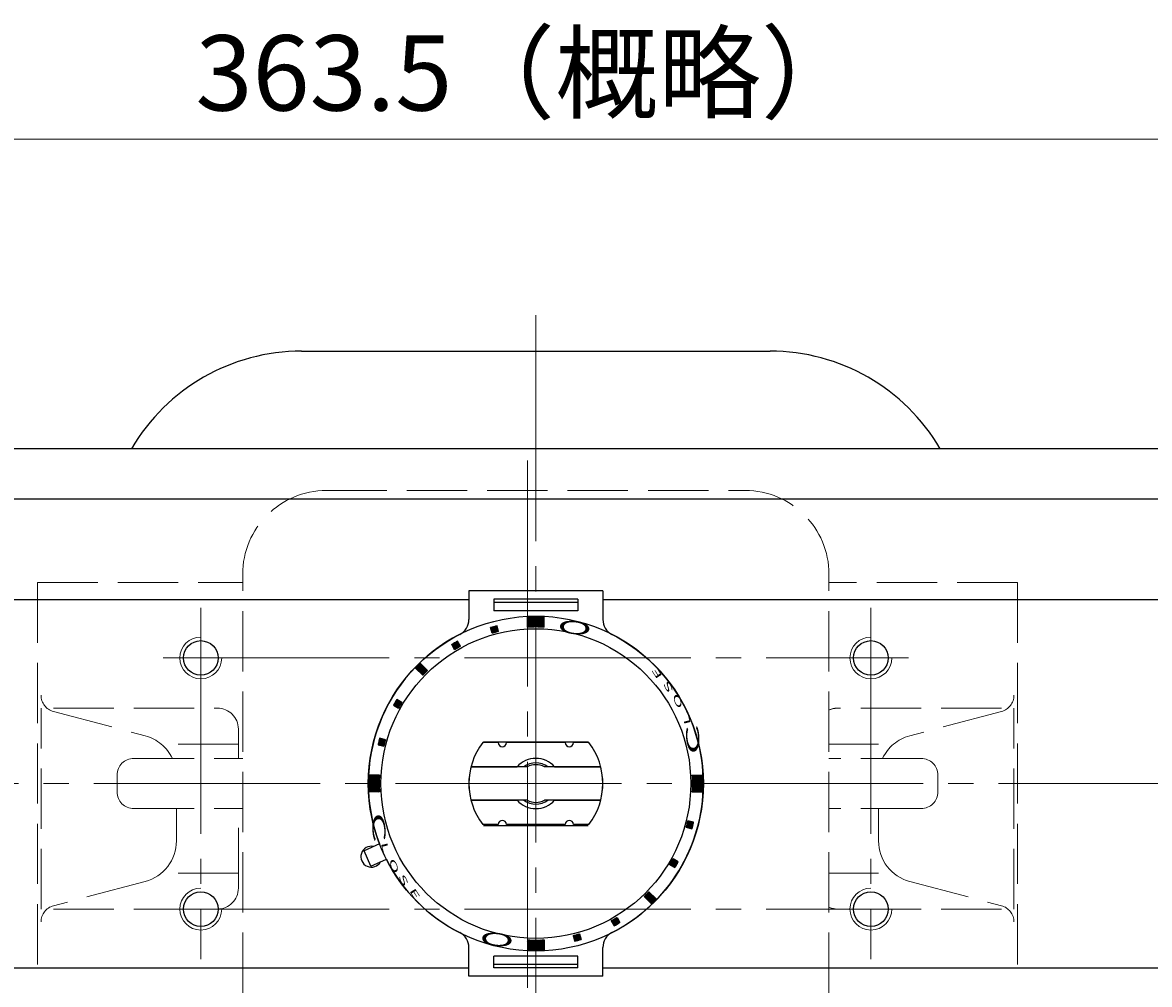
# Model space of a CAD drawing. Extents: x 1244 to 1867, y -57 to 650.
# Drawn here: x 1370 to 1505, y 535 to 650 of the extents above; entities that cross this region are included whole.
import ezdxf

# ---------------------------------------------------------------- set-up
doc = ezdxf.new("R2010")
doc.units = 0
doc.header["$LTSCALE"] = 3
doc.header["$MEASUREMENT"] = 0
doc.linetypes.add('CENTER', pattern=[12, 9, -1, 1, -1])
doc.linetypes.add('HIDDEN', pattern=[3.2, 2.4, -0.8])
doc.layers.get('0').update_dxf_attribs({"linetype": 'CONTINUOUS'})
doc.layers.get('Defpoints').update_dxf_attribs({"linetype": 'CONTINUOUS'})
doc.layers.add('BODY', color=7, linetype='CONTINUOUS')
doc.layers.add('CYLINDER', color=7, linetype='CONTINUOUS', lineweight=25)
doc.layers.add('scale', color=6, linetype='CONTINUOUS', lineweight=13)
doc.styles.get("Standard").update_dxf_attribs({"font": 'simplex.shx', "bigfont": 'BIGFONT.shx'})
doc.dimstyles.new('STD 1', dxfattribs={"dimscale": 3, "dimtxt": 3, "dimasz": 2.5, "dimexe": 0.75, "dimexo": 0.75, "dimgap": 0.75, "dimtad": 1, "dimdsep": 46, "dimtxsty": 'STANDARD', "dimblk": 'CLOSED', "dimcen": 2.5, "dimclrd": 6, "dimclre": 6, "dimclrt": 2, "dimadec": 0, "dimazin": 2, "dimtfac": 1, "dimtmove": 0, "dimatfit": 3, "dimldrblk": 'CLOSED', "dimfxl": 1, "dimlwd": 13, "dimlwe": 13, "dimarcsym": 0})

# ---------------------------------------------------------------- blocks, each defined once
blk = doc.blocks.new('_Closed')
at = {"color": 0, "linetype": 'ByBlock', "lineweight": -2}
for p, q in [((-1, 0.167), (0, 0)), ((-1, 0.167), (-1, -0.167)), ((0, 0), (-1, -0.167)), ((0, 0), (-1, 0))]:
    blk.add_line(p, q, dxfattribs=at)
blk = doc.blocks.new('*D3')
at = {"layer": 'Defpoints', "color": 0}
for p in [(1248.88, 636.14), (1248.88, 590.66), (1612.38, 563.16)]:
    blk.add_point(p, dxfattribs=at)
at = {"layer": 'scale', "color": 6, "lineweight": 13}
for p, q in [((1248.88, 592.91), (1248.88, 638.39)), ((1612.38, 565.41), (1612.38, 638.39)), ((1604.88, 636.14), (1256.38, 636.14))]:
    blk.add_line(p, q, dxfattribs=at)
at = {"layer": 'scale', "color": 6, "lineweight": 13, "xscale": 7.5, "yscale": 7.5, "zscale": 7.5, "rotation": 180}
blk.add_blockref('_Closed', (1248.88, 636.14), dxfattribs=at)
at = {"layer": 'scale', "color": 6, "lineweight": 13, "xscale": 7.5, "yscale": 7.5, "zscale": 7.5}
blk.add_blockref('_Closed', (1612.38, 636.14), dxfattribs=at)
at = {"layer": 'scale', "color": 2, "insert": (1430.63, 642.89), "char_height": 9, "attachment_point": 5}
blk.add_mtext('363.5（概略）', dxfattribs=at)

msp = doc.modelspace()

# ---------------------------------------------------------------- hatches: boundary and pattern name
at = {"layer": 'CYLINDER'}
h = msp.add_hatch(dxfattribs=at)
h.set_pattern_fill('_U', color=256, scale=0.1, angle=225, style=0, pattern_type=0)
h.set_pattern_definition([(225, (-897.87236, 2101.9252), (0.070710678, -0.070710678), [])])
edge = h.paths.add_edge_path()
edge.add_line((1432.376, 577.835), (1432.376, 579.037))
edge.add_arc((1431.376, 559.162), 19.9, 447.1196, 452.8804)
edge.add_line((1430.376, 579.037), (1430.376, 577.835))
edge.add_arc((1431.376, 559.162), 18.7, 446.93459, 453.06541, ccw=False)
at = {"layer": 'CYLINDER', "ltscale": 2}
h = msp.add_hatch(dxfattribs=at)
h.set_pattern_fill('ANSI31', color=256, scale=0.01, angle=180, style=0)
h.set_pattern_definition([(225, (-23114.749677, -16543.24024), (0.022450640303, -0.022450640303), [])])
h.paths.add_polyline_path([(1426.924, 577.324), (1426.743, 578.001, 0.0103104), (1425.97, 577.794), (1426.151, 577.117, -0.0106964)])
h.paths.add_polyline_path([(1422.375, 575.553), (1422.025, 576.159, 0.0103104), (1421.332, 575.759), (1421.682, 575.153, -0.0106964)])
h.paths.add_polyline_path([(1417.591, 573.514, 0.0100513), (1417.025, 572.948), (1417.874, 572.099, -0.0106964), (1418.439, 572.665)])
h.paths.add_polyline_path([(1415.385, 568.856), (1414.779, 569.206, 0.0103104), (1414.379, 568.514), (1414.985, 568.164, -0.0106964)])
h.paths.add_polyline_path([(1413.421, 564.387), (1412.745, 564.569, 0.0103104), (1412.538, 563.796), (1413.214, 563.615, -0.0106964)])
at = {"layer": 'CYLINDER'}
h = msp.add_hatch(dxfattribs=at)
h.set_pattern_fill('_U', color=256, scale=0.1, angle=225, style=0, pattern_type=0)
h.set_pattern_definition([(45.0000057, (-111.38692, 2888.41071), (0.070710685, -0.070710671), [])])
edge = h.paths.add_edge_path()
edge.add_line((1412.703, 558.162), (1411.502, 558.162))
edge.add_arc((1431.376, 559.162), 19.9, 177.11961, 182.8804, ccw=False)
edge.add_line((1411.502, 560.162), (1412.703, 560.162))
edge.add_arc((1431.376, 559.162), 18.7, 176.9346, 183.06541)
h = msp.add_hatch(dxfattribs=at)
h.set_pattern_fill('_U', color=256, scale=0.1, angle=225, style=0, pattern_type=0)
h.set_pattern_definition([(225, (2974.13941, -1770.08656), (-0.070710678, 0.070710678), [])])
edge = h.paths.add_edge_path()
edge.add_line((1450.05, 560.162), (1451.251, 560.162))
edge.add_arc((1431.376, 559.162), 19.9, 357.1196, 362.8804, ccw=False)
edge.add_line((1451.251, 558.162), (1450.05, 558.162))
edge.add_arc((1431.376, 559.162), 18.7, 356.93459, 363.06541)
at = {"layer": 'CYLINDER', "ltscale": 2}
h = msp.add_hatch(dxfattribs=at)
h.set_pattern_fill('ANSI31', color=256, scale=0.01, angle=180, style=0)
h.set_pattern_definition([(225, (-23114.749677, -16894.160744), (0.022450640303, -0.022450640303), [])])
h.paths.add_polyline_path([(1436.01, 540.324, 0.0103104), (1436.783, 540.531), (1436.602, 541.207, -0.0106964), (1435.829, 541)])
h.paths.add_polyline_path([(1440.728, 542.165, 0.0103104), (1441.421, 542.565), (1441.071, 543.171, -0.0106964), (1440.378, 542.771)])
h.paths.add_polyline_path([(1445.162, 544.811, 0.0100513), (1445.728, 545.376), (1444.879, 546.225, -0.0106964), (1444.313, 545.659)])
h.paths.add_polyline_path([(1447.367, 549.468), (1447.974, 549.118, 0.0103104), (1448.374, 549.811), (1447.767, 550.161, -0.0106964)])
h.paths.add_polyline_path([(1449.332, 553.937), (1450.008, 553.756, 0.0103104), (1450.215, 554.529), (1449.539, 554.71, -0.0106964)])
at = {"layer": 'CYLINDER'}
h = msp.add_hatch(dxfattribs=at)
h.set_pattern_fill('_U', color=256, scale=0.1, angle=225, style=0, pattern_type=0)
h.set_pattern_definition([(44.9999943, (3760.62492, -983.60113), (-0.070710671, 0.070710685), [])])
edge = h.paths.add_edge_path()
edge.add_line((1430.376, 540.489), (1430.376, 539.287))
edge.add_arc((1431.376, 559.162), 19.9, 627.1196, 632.88039)
edge.add_line((1432.376, 539.287), (1432.376, 540.489))
edge.add_arc((1431.376, 559.162), 18.7, 626.93459, 633.0654, ccw=False)

# ---------------------------------------------------------------- linework, layer by layer
at = {"layer": 'BODY', "color": 2, "linetype": 'CENTER', "lineweight": 13}
for p, q in [((1431.376, 615.122), (1431.376, 492.554)), ((1430.376, 597.762), (1430.376, 519.432)), ((1621.611, 559.162), (1259.887, 559.162))]:
    msp.add_line(p, q, dxfattribs=at)
at = {"layer": 'BODY', "linetype": 'HIDDEN', "lineweight": 13}
for p, q in [((1406.376, 594.162), (1456.376, 594.162)), ((1396.376, 534.162), (1396.376, 584.162)), ((1466.376, 534.162), (1466.376, 584.162)), ((1371.876, 583.162), (1396.376, 583.162)), ((1371.876, 583.162), (1371.876, 537.162)), ((1488.876, 583.162), (1466.376, 583.162)), ((1488.876, 583.162), (1488.876, 537.162)), ((1372.296, 544.162), (1372.296, 568.162)), ((1373.786, 568.162), (1393.366, 568.162)), ((1486.966, 568.162), (1467.386, 568.162)), ((1488.456, 544.162), (1488.456, 568.162)), ((1373.786, 567.772), (1384.736, 564.862)), ((1486.966, 567.772), (1476.016, 564.862)), ((1395.866, 562.162), (1395.866, 565.662)), ((1395.866, 563.882), (1388.456, 563.882)), ((1466.376, 563.882), (1472.296, 563.882)), ((1383.376, 562.162), (1396.376, 562.162)), ((1477.376, 562.162), (1466.376, 562.162)), ((1381.376, 558.162), (1381.376, 560.162)), ((1479.376, 558.162), (1479.376, 560.162)), ((1383.376, 556.162), (1396.376, 556.162)), ((1388.456, 552.302), (1388.456, 556.162)), ((1395.866, 546.662), (1395.866, 556.162)), ((1477.376, 556.162), (1466.376, 556.162)), ((1472.296, 552.302), (1472.296, 556.162)), ((1395.866, 548.452), (1388.456, 548.452)), ((1466.376, 548.452), (1472.296, 548.452)), ((1384.736, 547.462), (1373.786, 544.562)), ((1476.016, 547.462), (1486.966, 544.562)), ((1373.786, 544.162), (1393.366, 544.162)), ((1486.966, 544.162), (1467.386, 544.162)), ((1371.876, 537.162), (1396.376, 537.162)), ((1488.876, 537.162), (1466.376, 537.162))]:
    msp.add_line(p, q, dxfattribs=at)
for centre, radius, start, end in [((1406.376, 584.162), 10, 90, 180), ((1456.376, 584.162), 10, 0, 90), ((1374.296, 569.702), 2, 180, 255.14), ((1486.456, 569.702), 2, 284.86, 0), ((1393.366, 565.662), 2.5, 0, 90), ((1467.386, 565.662), 2.5, 90, 113.81), ((1383.456, 560.032), 5, 25.26, 75.14), ((1477.296, 560.032), 5, 104.86, 154.74), ((1383.376, 560.162), 2, 90, 180), ((1477.376, 560.162), 2, 0, 90), ((1383.376, 558.162), 2, 180, 270), ((1477.376, 558.162), 2, 270, 0), ((1383.456, 552.302), 5, 284.86, 0), ((1477.296, 552.302), 5, 180, 255.14), ((1393.366, 546.662), 2.5, 270, 0), ((1374.296, 542.632), 2, 104.86, 180), ((1467.386, 546.662), 2.5, 246.19, 270), ((1486.456, 542.632), 2, 0, 75.14)]:
    msp.add_arc(centre, radius, start, end, dxfattribs=at)
at = {"layer": 'CYLINDER', "ltscale": 0.3}
msp.add_line((1403.405, 610.812), (1459.348, 610.812), dxfattribs=at)
at = {"layer": 'CYLINDER'}
for p, q in [((1570.876, 599.162), (1291.876, 599.162)), ((1291.876, 593.162), (1570.876, 593.162)), ((1291.876, 581.162), (1423.376, 581.162)), ((1360.576, 581.162), (1423.376, 581.162)), ((1439.376, 581.162), (1502.176, 581.162)), ((1439.376, 581.162), (1570.876, 581.162)), ((1430.376, 577.835), (1430.376, 579.037)), ((1432.376, 577.835), (1432.376, 579.037)), ((1426.876, 564.062), (1425.053, 564.062)), ((1425.131, 564.162), (1437.621, 564.162)), ((1434.876, 564.062), (1427.876, 564.062)), ((1437.7, 564.062), (1435.876, 564.062)), ((1423.63, 561.162), (1429.14, 561.162)), ((1430.346, 561.162), (1423.63, 561.162)), ((1439.122, 561.162), (1432.407, 561.162)), ((1433.612, 561.162), (1439.122, 561.162)), ((1412.703, 560.162), (1411.502, 560.162)), ((1450.05, 560.162), (1451.251, 560.162)), ((1412.703, 558.162), (1411.502, 558.162)), ((1423.63, 557.162), (1429.14, 557.162)), ((1430.346, 557.162), (1423.63, 557.162)), ((1439.122, 557.162), (1432.407, 557.162)), ((1433.612, 557.162), (1439.122, 557.162)), ((1450.05, 558.162), (1451.251, 558.162)), ((1426.876, 554.262), (1425.053, 554.262)), ((1425.131, 554.162), (1437.621, 554.162)), ((1434.876, 554.262), (1427.876, 554.262)), ((1437.7, 554.262), (1435.876, 554.262)), ((1430.376, 540.489), (1430.376, 539.287)), ((1432.376, 540.489), (1432.376, 539.287)), ((1291.876, 537.162), (1423.376, 537.162)), ((1439.376, 537.162), (1570.876, 537.162))]:
    msp.add_line(p, q, dxfattribs=at)
at = {"layer": 'CYLINDER', "ltscale": 2}
for p, q in [((1439.376, 582.171), (1423.376, 582.171)), ((1423.376, 582.171), (1423.376, 578.758)), ((1439.376, 582.171), (1439.376, 578.758)), ((1436.376, 581.171), (1426.376, 581.171)), ((1426.376, 581.171), (1426.376, 579.797)), ((1436.376, 580.794), (1426.376, 580.794)), ((1436.376, 581.171), (1436.376, 579.797)), ((1436.376, 579.797), (1426.376, 579.797)), ((1426.151, 577.117), (1425.97, 577.794)), ((1426.924, 577.324), (1426.743, 578.001)), ((1422.375, 575.553), (1422.025, 576.159)), ((1421.682, 575.153), (1421.332, 575.759)), ((1417.591, 573.514), (1418.439, 572.665)), ((1417.874, 572.099), (1417.025, 572.948)), ((1415.385, 568.856), (1414.779, 569.206)), ((1414.379, 568.514), (1414.985, 568.164)), ((1412.538, 563.796), (1413.214, 563.615)), ((1413.421, 564.387), (1412.745, 564.569)), ((1450.215, 554.529), (1449.539, 554.71)), ((1449.332, 553.937), (1450.008, 553.756)), ((1412.722, 551.951), (1410.872, 551.127)), ((1411.685, 549.3), (1410.872, 551.127)), ((1411.685, 549.3), (1413.535, 550.124)), ((1447.367, 549.468), (1447.974, 549.118)), ((1448.374, 549.811), (1447.767, 550.161)), ((1445.162, 544.811), (1444.313, 545.659)), ((1444.879, 546.225), (1445.728, 545.376)), ((1440.378, 542.771), (1440.728, 542.165)), ((1441.071, 543.171), (1441.421, 542.565)), ((1435.829, 541), (1436.01, 540.324)), ((1436.602, 541.207), (1436.783, 540.531)), ((1423.376, 536.153), (1423.376, 539.566)), ((1439.376, 536.153), (1439.376, 539.566)), ((1436.376, 538.527), (1426.376, 538.527)), ((1426.376, 537.153), (1426.376, 538.527)), ((1436.376, 537.153), (1436.376, 538.527)), ((1436.376, 537.531), (1426.376, 537.531)), ((1436.376, 537.153), (1426.376, 537.153)), ((1439.376, 536.153), (1423.376, 536.153))]:
    msp.add_line(p, q, dxfattribs=at)
at = {"layer": 'CYLINDER', "color": 2, "linetype": 'CENTER', "lineweight": 13}
for p, q in [((1386.876, 574.162), (1475.876, 574.162)), ((1386.876, 544.162), (1475.876, 544.162))]:
    msp.add_line(p, q, dxfattribs=at)
for points in [[(1391.374, 580.162), (1391.376, 538.162)], [(1471.374, 580.162), (1471.376, 538.162)]]:
    msp.add_lwpolyline(points, dxfattribs=at)
at = {"layer": 'CYLINDER'}
for centre, radius in [((1431.376, 559.162), 20), ((1431.376, 559.162), 18.5), ((1391.376, 574.162), 2.067), ((1391.376, 574.162), 2.067), ((1471.376, 574.162), 2.067), ((1471.376, 574.162), 2.067), ((1391.376, 544.162), 2.067), ((1391.376, 544.162), 2.067), ((1471.376, 544.162), 2.067), ((1471.376, 544.162), 2.067)]:
    msp.add_circle(centre, radius, dxfattribs=at)
at = {"layer": 'CYLINDER', "ltscale": 0.3}
for centre, start, end in [((1403.405, 587.312), 90, 149.71807), ((1459.348, 587.312), 30.28193, 90)]:
    msp.add_arc(centre, 23.5, start, end, dxfattribs=at)
at = {"layer": 'CYLINDER', "ltscale": 2}
for centre, radius, start, end in [((1421.376, 578.758), 2, 297.03569, 0), ((1441.376, 578.758), 2, 180, 242.96431), ((1431.376, 559.162), 19.4, 103.81856, 106.18144), ((1431.376, 559.162), 18.7, 103.77433, 106.22567), ((1431.376, 559.162), 20, 117.03569, 201.13402), ((1431.376, 559.162), 19.4, 118.81856, 121.18144), ((1431.376, 559.162), 20, 297.03569, 62.96431), ((1431.376, 559.162), 18.7, 118.77433, 121.22567), ((1431.376, 559.162), 19.9, 133.84825, 136.15175), ((1431.376, 559.162), 18.7, 133.77433, 136.22567), ((1431.376, 559.162), 19.4, 148.81856, 151.18144), ((1431.376, 559.162), 18.7, 148.77433, 151.22567), ((1431.376, 559.162), 19.4, 163.81856, 166.18144), ((1431.376, 559.162), 18.7, 163.77433, 166.22567), ((1431.376, 559.162), 18.7, 343.77433, 346.22567), ((1431.376, 559.162), 19.4, 343.81856, 346.18144), ((1431.376, 559.162), 20, 206.86598, 242.96431), ((1431.376, 559.162), 18.7, 328.77433, 331.22567), ((1431.376, 559.162), 19.4, 328.81856, 331.18144), ((1431.376, 559.162), 18.7, 313.77433, 316.22567), ((1431.376, 559.162), 19.9, 313.84825, 316.15175), ((1431.376, 559.162), 18.7, 298.77433, 301.22567), ((1431.376, 559.162), 19.4, 298.81856, 301.18144), ((1421.376, 539.566), 2, 0, 62.96431), ((1431.376, 559.162), 18.7, 283.77433, 286.22567), ((1441.376, 539.566), 2, 117.03569, 180), ((1431.376, 559.162), 19.4, 283.81856, 286.18144)]:
    msp.add_arc(centre, radius, start, end, dxfattribs=at)
at = {"layer": 'CYLINDER'}
for centre, radius, start, end in [((1431.376, 559.162), 19.9, 87.1196, 92.8804), ((1431.376, 559.162), 18.7, 86.93459, 93.06541), ((1431.376, 559.162), 8, 142.22951, 217.77049), ((1431.376, 559.162), 8, 142.22951, 217.77049), ((1427.376, 564.062), 0.5, 180, 0), ((1435.376, 564.062), 0.5, 180, 0), ((1431.376, 559.162), 8, 322.22951, 37.77049), ((1431.376, 559.162), 8, 322.22951, 37.77049), ((1431.376, 559.162), 8, 165.52249, 194.47751), ((1431.376, 559.162), 3, 41.81031, 138.18969), ((1431.376, 559.162), 2.459, 54.42343, 125.57657), ((1431.376, 559.162), 2.25, 62.73396, 117.26604), ((1431.376, 559.162), 8, 345.52249, 14.47751), ((1431.376, 559.162), 19.9, 177.11961, 182.8804), ((1431.376, 559.162), 18.7, 176.9346, 183.06541), ((1431.376, 559.162), 18.7, 356.93459, 3.06541), ((1431.376, 559.162), 19.9, 357.1196, 2.8804), ((1431.376, 559.162), 3, 221.81031, 318.18969), ((1431.376, 559.162), 2.459, 234.42343, 305.57657), ((1431.376, 559.162), 2.25, 242.73396, 297.26604), ((1427.376, 554.262), 0.5, 0, 180), ((1435.376, 554.262), 0.5, 0, 180), ((1411.735, 550.417), 1.25, 77.1301, 330.8699), ((1431.376, 559.162), 18.7, 266.93459, 273.0654), ((1431.376, 559.162), 19.9, 267.1196, 272.88039)]:
    msp.add_arc(centre, radius, start, end, dxfattribs=at)
at = {"layer": 'CYLINDER', "color": 4, "lineweight": 9}
for centre, start in [((1391.376, 574.162), 90.04585), ((1471.376, 574.162), 90.04585), ((1391.376, 544.162), 90.01528), ((1471.376, 544.162), 90.01528)]:
    msp.add_arc(centre, 2.5, start, 0, dxfattribs=at)

# ---------------------------------------------------------------- texts
at = {"layer": 'CYLINDER', "width": 2.359327}
for s, height, rotation, oblique, p in [('Ｏ', 1.544, 173.88241, 27.69947, (1438.567, 578.293)), ('E', 0.75, 122.75943, 332.30053, (1446.527, 571.948)), ('S', 0.75, 116.47373, 332.30053, (1447.836, 570.212)), ('O', 0.75, 110.04516, 332.30053, (1448.969, 568.3)), ('L', 0.75, 103.61659, 332.30053, (1449.882, 566.273)), ('Ｃ', 1.544, 93.33159, 332.30053, (1451.037, 561.986)), ('Ｃ', 1.544, 273.33159, 332.30053, (1411.716, 556.339)), ('L', 0.75, 283.61659, 332.30053, (1412.871, 552.052)), ('O', 0.75, 290.04516, 332.30053, (1413.783, 550.024)), ('S', 0.75, 296.47373, 332.30053, (1414.917, 548.112)), ('E', 0.75, 302.75943, 332.30053, (1416.226, 546.377)), ('Ｏ', 1.544, 353.88241, 27.69947, (1424.172, 540.028))]:
    msp.add_text(s, height=height, rotation=rotation, dxfattribs=dict(at, oblique=oblique)).set_placement(p)

# ---------------------------------------------------------------- dimensions: what is measured, and where the dimension line sits
at = {"layer": 'scale'}
dim = msp.add_linear_dim(base=(1248.877, 636.145), p1=(1612.376, 563.162), p2=(1248.877, 590.662), text='<>（概略）', dimstyle='STD 1', dxfattribs=at)
dim.commit()
dim.dimension.update_dxf_attribs({"geometry": '*D3', "text_midpoint": (1430.627, 642.895)})

doc.saveas('drawing.dxf')
